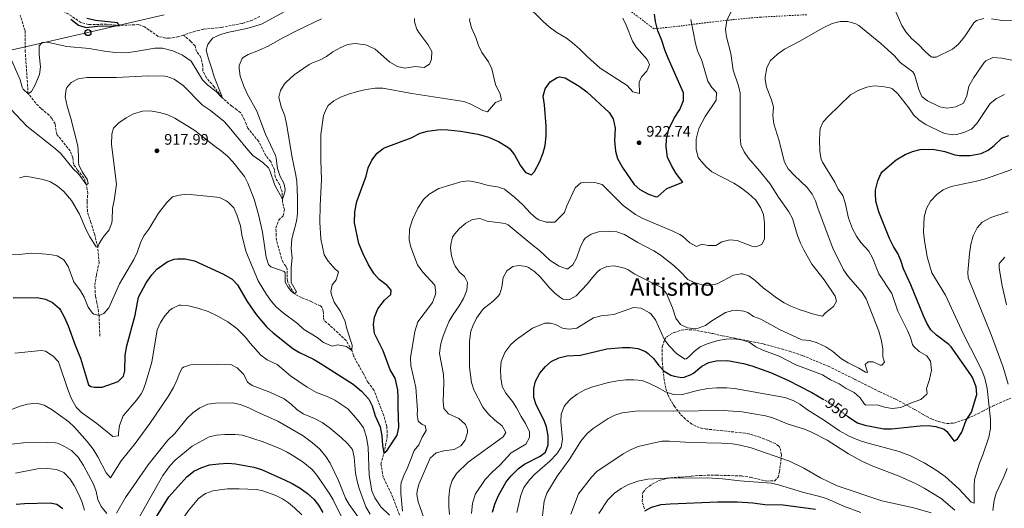
# Model space of a CAD drawing. Units: metres. Extents: x 658616 to 662082, y 4730255 to 4732645.
# Drawn here: x 659166 to 659812, y 4730873 to 4731193 of the extents above; entities that cross this region are included whole.
import ezdxf
from ezdxf.enums import TextEntityAlignment as Align

# ---------------------------------------------------------------- set-up
doc = ezdxf.new("R2010")
doc.units = ezdxf.units.M
doc.header["$MEASUREMENT"] = 0
for name, pattern in [('DGN Style 2', [1.739922, 1.043953, -0.695969]), ('DGN Style 3', [2.435891, 1.739922, -0.695969]), ('DGN Style 5', [1.217945, 0.521977, -0.695969])]:
    doc.linetypes.add(name, pattern=pattern)
for name, color, linetype, lineweight in [('Barranco lineal', 142, 'DGN Style 3', 13), ('Cota de curva de nivel directora', 7, 'Continuous', 0), ('Cota de punto acotado terreno', 7, 'Continuous', 0), ('Curva de nivel directora', 30, 'Continuous', 30), ('Curva de nivel directora no vista', 30, 'DGN Style 5', 30), ('Curva de nivel intermedia', 30, 'Continuous', 0), ('Línea telefónica', 7, 'Continuous', 0), ('Poste telefónico', 7, 'Continuous', 0), ('Punto acotado terreno (símbolo)', 7, 'Continuous', 0), ('Tela metálica o alambrada', 7, 'DGN Style 2', 0), ('Texto de Área (paraje) menor', 7, 'Continuous', 0), ('Zona arbolada', 92, 'DGN Style 3', 0)]:
    doc.layers.add(name, color=color, linetype=linetype, lineweight=lineweight)
doc.styles.add('Style-Arial', font='arial.ttf')

# ---------------------------------------------------------------- blocks, each defined once
blk = doc.blocks.new('5PATER')
at = {"layer": 'Punto acotado terreno (símbolo)', "linetype": 'Continuous', "lineweight": 0}
h = blk.add_hatch(color=51, dxfattribs=at)
edge = h.paths.add_edge_path()
edge.add_ellipse((0, 0), major_axis=(-0.11, -0.111), ratio=0.999422, start_angle=0, end_angle=360)
blk = doc.blocks.new('5PTT')
at = {"layer": 'Poste telefónico', "color": 7, "linetype": 'Continuous', "lineweight": 30}
blk.add_circle((0, 0), 0.2, dxfattribs=at)

msp = doc.modelspace()

# ---------------------------------------------------------------- linework, layer by layer
at = {"layer": 'Barranco lineal', "color": 142, "linetype": 'DGN Style 3', "lineweight": 13}
for points in [[(659273.91, 4731182.92, 901.78), (659270.66, 4731181.86, 901.65), (659264.5, 4731180.75, 901.22), (659262.21, 4731180.87, 901.04), (659257.28, 4731182.03, 901.01), (659248.15, 4731188.28, 900.61), (659244.3, 4731189.73, 900.18), (659231.95, 4731189.14, 900), (659223.36, 4731189.95, 899.64), (659211.63, 4731189.85, 899.39), (659206.61, 4731191.06, 899.14), (659198.21, 4731196.76, 898.81), (659193.58, 4731199.09, 898.65), (659188.42, 4731200.81, 898.47), (659178.72, 4731204.8, 898.24), (659165.33, 4731214.3, 897.41), (659159.46, 4731216.5, 897.37), (659156.44, 4731216.52, 897.07), (659150.36, 4731212.26, 896.96), (659147.59, 4731211.4, 896.94)], [(659218.97, 4730985.67, 921.09), (659218.47, 4730999.06, 920), (659217.05, 4731007.73, 918.65), (659216.11, 4731011.65, 917.46), (659215.77, 4731019.01, 916.83), (659216.72, 4731025.54, 916.24), (659218.51, 4731033.69, 915.77), (659217.63, 4731043.86, 915), (659215.61, 4731052.02, 914.55), (659213.16, 4731059.98, 913.29), (659210.87, 4731067.08, 912.61), (659210.61, 4731073.74, 911.85), (659211.11, 4731079.13, 911.01), (659210.24, 4731084.75, 910), (659208.57, 4731089.41, 909.8), (659204.41, 4731094.41, 909.44), (659201.72, 4731098.28, 909.01), (659201.38, 4731102.6, 908.51), (659199.44, 4731106.94, 908.24), (659190.71, 4731117.92, 907.34), (659189.61, 4731124.62, 906.67), (659187.55, 4731128.17, 906.31), (659185.79, 4731130.39, 906.26), (659180.49, 4731134.7, 905.95), (659176.97, 4731138.31, 905.81), (659172.01, 4731144.4, 905), (659170.14, 4731171.77, 903.49), (659169.98, 4731185.69, 901.49), (659166.8, 4731195.94, 900)], [(659323.93, 4731195.13, 903.18), (659318.74, 4731192.55, 903.11), (659312.31, 4731190.49, 903.09), (659298.48, 4731187.89, 902.86), (659286.93, 4731186.71, 902.39), (659281.37, 4731185.34, 902.07), (659273.91, 4731182.92, 901.78)], [(659417.01, 4730863.93, 930), (659410.1, 4730882.22, 928.38), (659404.75, 4730892.99, 927.48), (659403.22, 4730901.68, 926.8), (659405.18, 4730909.01, 925), (659407.35, 4730919.76, 924.32), (659407.11, 4730926.31, 924.05), (659405.15, 4730933.49, 923.4), (659398.61, 4730950.14, 922.14), (659394.69, 4730955.52, 922.14), (659391.45, 4730961.35, 922.05), (659385.15, 4730972.73, 921.08), (659384.22, 4730976.15, 920), (659380.45, 4730982.71, 919.57), (659369.64, 4730992.76, 918.04), (659366.03, 4730995.79, 917.7), (659365.5, 4730997.88, 917.7), (659365.42, 4731001.97, 917.57), (659364.75, 4731004.28, 917.34), (659363.49, 4731005.39, 916.76), (659357.57, 4731008.22, 916.04), (659350.82, 4731010.88, 915.7), (659346.55, 4731013.39, 915), (659343.41, 4731018.16, 914.66), (659341.87, 4731021.85, 914.37), (659341.79, 4731029.59, 913.47), (659340.93, 4731031.45, 913.24), (659339.11, 4731033.79, 913.13), (659337.97, 4731036.49, 912.97), (659334.81, 4731048.4, 911.8), (659334.49, 4731051.46, 911.58), (659334.41, 4731056.54, 911.35), (659336.22, 4731061.62, 911.24), (659339.17, 4731064.41, 911.06), (659339.91, 4731068.56, 910.65), (659338.6, 4731073.34, 910.54), (659338.68, 4731075.26, 910), (659338.47, 4731080.08, 909.86), (659336.77, 4731084.96, 909.32), (659333.79, 4731089.89, 908.81), (659333.44, 4731094.5, 908.4), (659330.97, 4731100.09, 908.15), (659327.69, 4731103.93, 908), (659322.97, 4731113.27, 907.46), (659315.9, 4731121.85, 907.16), (659313.78, 4731127.44, 906.8), (659311.28, 4731131.98, 906.44), (659308.86, 4731133.99, 906.13), (659305.4, 4731136.25, 905.92), (659298.81, 4731142.24, 905), (659293.86, 4731148.98, 904.46), (659288.91, 4731154.81, 904.08), (659286.54, 4731159.36, 903.69), (659286.42, 4731162.69, 903.45), (659285.23, 4731168.21, 903.29), (659282.44, 4731172.13, 903.13), (659281.37, 4731175.76, 902.82), (659278.51, 4731178.78, 902.57), (659273.91, 4731182.92, 901.78)]]:
    msp.add_polyline3d(points, dxfattribs=at)
at = {"layer": 'Curva de nivel directora', "color": 30, "linetype": 'Continuous', "lineweight": 30, "flags": 128}
for points, elevation in [([(659199.88, 4731193.34), (659205.04, 4731189.45), (659209.81, 4731187.81), (659217.35, 4731188.77), (659220.7, 4731188.94), (659225.8, 4731188.62), (659231.95, 4731189.14), (659230.52, 4731190.92), (659216.08, 4731192.38), (659210.37, 4731193.78)], 900), ([(659399.44, 4730933.46), (659402.59, 4730926.22), (659403.75, 4730920.29), (659404.23, 4730914.02), (659405.18, 4730909.01), (659406.96, 4730910.46), (659413.85, 4730920.81), (659414.86, 4730925.73), (659414.39, 4730939.08), (659414.54, 4730945.46), (659414.19, 4730950.44), (659412.43, 4730958.06), (659409.17, 4730963.46), (659404.62, 4730975.95), (659398.93, 4730987.25), (659398.29, 4730993.14), (659398.93, 4730998.09), (659401.18, 4731003.41), (659405.45, 4731009.11), (659409.67, 4731012.8), (659409.8, 4731015.8), (659407.21, 4731018.75), (659402.08, 4731022.79), (659398.68, 4731026.46), (659394.96, 4731032.32), (659391.34, 4731039.98), (659388.81, 4731046.22), (659385.91, 4731059.82), (659386.18, 4731067.15), (659387.47, 4731073.83), (659393.62, 4731090.36), (659394.78, 4731095.99), (659397.33, 4731100.96), (659400.66, 4731105.54), (659404.68, 4731108.55), (659406.01, 4731109.16), (659423.02, 4731115.58), (659428.96, 4731118.6), (659433.76, 4731120.01), (659442.07, 4731121.06), (659447.07, 4731120.84), (659455.31, 4731119.85), (659466.9, 4731117.91), (659473.71, 4731116.04), (659480.19, 4731113.08), (659486.43, 4731109.48), (659487.76, 4731108.36), (659490.71, 4731104.32), (659494.34, 4731097.65), (659497.84, 4731092.76), (659501.79, 4731091.26), (659503.87, 4731093.59), (659507.12, 4731099.66), (659509.62, 4731105.73), (659510.85, 4731110.58), (659511.5, 4731116.88), (659511.5, 4731123.19), (659510.38, 4731137.2), (659509.62, 4731142.84), (659510.8, 4731147.68), (659514.05, 4731152.15), (659518.59, 4731154.98), (659520.23, 4731155.42), (659523.97, 4731154.91), (659533.21, 4731149.49), (659538.18, 4731145.67), (659552.77, 4731132.17), (659555.45, 4731127.96), (659556.67, 4731121.78), (659556.19, 4731113.67), (659556.84, 4731106.86), (659558.3, 4731102.08), (659561.42, 4731096.05), (659569.26, 4731085.01), (659572.91, 4731081.62), (659578.54, 4731078.61), (659583.5, 4731076.78), (659584.56, 4731077.08), (659590.47, 4731082.44), (659601.07, 4731086.57), (659596.57, 4731092.13), (659593.56, 4731097.38), (659591.06, 4731102.97), (659590.08, 4731109.64), (659590.27, 4731114.63), (659591.93, 4731121.18), (659595.45, 4731128.48), (659599.17, 4731134.21), (659601.13, 4731138.83), (659601.46, 4731140.06), (659601.51, 4731145.1), (659591.34, 4731167.8), (659589.55, 4731172.47), (659587.08, 4731179.89), (659584.73, 4731185.68), (659583.08, 4731191.69), (659582.47, 4731196.66)], 925), ([(659708.7, 4730933.36), (659710.46, 4730932.05), (659715.52, 4730928.81), (659720.3, 4730927.32), (659732.84, 4730924.78), (659737.84, 4730924.88), (659756.48, 4730926.92), (659761.88, 4730927.15), (659766.83, 4730926.5), (659772.35, 4730924.65), (659774.02, 4730923.2), (659778.96, 4730916.78), (659781.07, 4730918.42), (659783.83, 4730922.62), (659786.71, 4730930.58), (659790.25, 4730935.76), (659793.62, 4730947.47), (659793.33, 4730952.45), (659790.85, 4730958.5), (659789.73, 4730960.3), (659776.79, 4730978.59), (659775.45, 4730980.22), (659767.36, 4730986.32), (659763.66, 4730989.68), (659760.99, 4730994.21), (659758.7, 4730998.97), (659750.5, 4731019.12), (659745.7, 4731029.77), (659743.96, 4731035.15), (659741.9, 4731039.7), (659739.06, 4731044.38), (659736.59, 4731049.49), (659729.52, 4731067.01), (659727.47, 4731074.07), (659727.2, 4731079.07), (659727.41, 4731081.27), (659728.83, 4731087.37), (659730.83, 4731091.98), (659732, 4731093.53), (659740.76, 4731101.11), (659746.83, 4731104.55), (659751.52, 4731106.61), (659756.64, 4731107.96), (659758.9, 4731108.2), (659765.92, 4731107.89), (659772.66, 4731106.61), (659779.29, 4731104.44), (659782.36, 4731103.92), (659789.34, 4731103.87), (659796.5, 4731105.33), (659801.05, 4731107.39), (659805.17, 4731110.45), (659810.19, 4731115.4), (659814.66, 4731117.13)], 950), ([(659162.17, 4731010.76), (659177.95, 4731010.92), (659183.37, 4731009.79), (659187.92, 4731007.74), (659192.49, 4731003.73), (659193.21, 4731002.69), (659195.64, 4730998.31), (659198.31, 4730992.38), (659202.82, 4730979.59), (659206.39, 4730971.1), (659211.64, 4730953.71), (659213.12, 4730952.61), (659215.51, 4730952.18), (659220.53, 4730952.09), (659230.97, 4730955.92), (659234.52, 4730959.28), (659235.36, 4730962.8), (659235.56, 4730973.23), (659236.57, 4730979.25), (659242.04, 4730999.3), (659244.4, 4731011.09), (659249.25, 4731020.44), (659253.01, 4731025.88), (659256.44, 4731029.5), (659263.06, 4731034.24), (659267.78, 4731036), (659269.8, 4731036.35), (659274.81, 4731036.31), (659280.97, 4731035), (659299.95, 4731026.31), (659305.79, 4731022.96), (659309.13, 4731019.22), (659315.62, 4731008.3), (659321.5, 4730999.82), (659328.41, 4730991.44), (659332.53, 4730987.78), (659345.49, 4730977.6), (659349.73, 4730974.95), (659359.02, 4730970.45), (659363.33, 4730967.91), (659384.95, 4730954.25), (659390.47, 4730949.63), (659395.24, 4730944.32), (659397.47, 4730939.84), (659399.44, 4730933.46)], 925), ([(659519.8, 4730971.43), (659524.98, 4730972.69), (659533.98, 4730973.06), (659551.17, 4730977.24), (659561.57, 4730978.11), (659566.61, 4730978.16), (659571.56, 4730977.53), (659576.48, 4730975.57), (659578.38, 4730974.27), (659581.96, 4730970.77), (659585.2, 4730966.49), (659588.81, 4730962.69), (659593.08, 4730960.1), (659595.28, 4730959.28), (659600.28, 4730958.59), (659601.87, 4730958.79), (659606.57, 4730960.44), (659608.08, 4730961.34), (659613.47, 4730966.01), (659618.07, 4730968.39), (659622.99, 4730969.36), (659630.23, 4730969.56), (659640.8, 4730967.64), (659646.24, 4730966.08), (659658.48, 4730961.68), (659669.82, 4730956.71), (659685.53, 4730948.72), (659692.99, 4730944.36)], 950), ([(659476.28, 4730870.26), (659477.89, 4730875.45), (659480.03, 4730880.79), (659485.37, 4730890.17), (659488.61, 4730894.03), (659493.33, 4730898.78), (659497.29, 4730901.83), (659507.58, 4730907.07), (659510.99, 4730909.66), (659512.85, 4730914.3), (659512.78, 4730920.35), (659511.79, 4730926.13), (659509.93, 4730930.76), (659504.93, 4730940.71), (659503.43, 4730945.48), (659503.46, 4730951.21), (659504.41, 4730956.12), (659507.37, 4730961.37), (659510.99, 4730965.72), (659514.71, 4730969.06), (659519.8, 4730971.43)], 950), ([(659250.29, 4730857.8), (659264.3, 4730880.29), (659276, 4730893.38), (659280.59, 4730897.13), (659285.81, 4730899.54), (659290.77, 4730901.31), (659296.99, 4730901.97), (659302.83, 4730902.29), (659307.82, 4730901.91), (659319.84, 4730899.86), (659324.92, 4730898.34), (659340.03, 4730891.57), (659344.93, 4730889.07), (659350.31, 4730885.9), (659355.01, 4730882.43), (659359.28, 4730878.69), (659362.38, 4730874.77), (659365.12, 4730869.99)], 950), ([(659164.18, 4730875.57), (659169.51, 4730875.95), (659186.39, 4730876.42), (659190.72, 4730875.56)], 950), ([(659190.72, 4730875.56), (659194.68, 4730872.7)], 950), ([(659576.2, 4730871.25), (659580.6, 4730873.65), (659586.76, 4730875.27), (659592.68, 4730875.78), (659624.06, 4730877.05), (659636.86, 4730876.94), (659647.02, 4730876.37), (659654.75, 4730875.33), (659666.85, 4730874.98), (659687.88, 4730872.26)], 975)]:
    msp.add_lwpolyline(points, dxfattribs=dict(at, elevation=elevation))
at = {"layer": 'Curva de nivel directora no vista', "color": 30, "linetype": 'DGN Style 5', "lineweight": 30, "elevation": 950, "flags": 128}
msp.add_lwpolyline([(659692.99, 4730944.36), (659697.36, 4730941.81), (659708.7, 4730933.36)], dxfattribs=at)
at = {"layer": 'Curva de nivel intermedia', "color": 30, "linetype": 'Continuous', "lineweight": 0, "flags": 128}
for points, elevation in [([(659349.78, 4731203.53), (659324.97, 4731189.97), (659315.27, 4731187.11), (659302.46, 4731184.49), (659297.66, 4731183.09), (659292.83, 4731180.77), (659289.74, 4731176.8), (659288.73, 4731173.13), (659288.87, 4731172.11), (659290.09, 4731167.24), (659292.41, 4731160.77), (659293.88, 4731155.53), (659298.94, 4731142.89), (659298.87, 4731142.27), (659298.81, 4731142.24), (659295.32, 4731145.93), (659289.82, 4731150.13), (659286.17, 4731153.53), (659278.77, 4731165.85), (659273.12, 4731169.69), (659266.76, 4731172.51), (659260.1, 4731174.27), (659255.1, 4731174.34), (659241.04, 4731171.85), (659236.06, 4731171.31), (659229.01, 4731171.45), (659221.94, 4731172.28), (659211.98, 4731174.17), (659197.3, 4731175.37), (659184.45, 4731178.32), (659181.27, 4731178.04), (659179.2, 4731175.76), (659179.28, 4731170.19), (659180.17, 4731162.02), (659179.38, 4731157.05), (659176.63, 4731150.26), (659174.12, 4731145.93), (659172.01, 4731144.4), (659168.64, 4731147.39), (659168.02, 4731148.71), (659166.69, 4731153.47), (659159.23, 4731171.11)], 905), ([(659497.8, 4731203.35), (659509.67, 4731191.49), (659513.42, 4731188.18), (659518.42, 4731184.62)], 920), ([(659676.19, 4731051.62), (659672.96, 4731062.65), (659670.49, 4731067), (659663.71, 4731076.58), (659657.99, 4731085.64), (659651.39, 4731093.98), (659644.05, 4731102.25), (659641.14, 4731106.31), (659639.01, 4731111.05), (659638.62, 4731116.16), (659638.71, 4731144.72), (659637.59, 4731149.6), (659633.98, 4731159.98), (659632.47, 4731170.88), (659629.6, 4731181.62), (659629.07, 4731186.6), (659629.9, 4731192.43), (659632.65, 4731198.27)], 935), ([(659740.02, 4731199.57), (659744.54, 4731189.12), (659747.23, 4731184.91), (659750.81, 4731180.58), (659755.25, 4731176.88), (659759.99, 4731171.86), (659763.85, 4731168.69), (659764.35, 4731168.41), (659766.99, 4731168.48), (659777.72, 4731173.55), (659781.58, 4731176.72), (659785.58, 4731181.79), (659791.64, 4731190.82), (659793.58, 4731192.51), (659798.37, 4731193.72)], 935), ([(659364.25, 4731193.55), (659348.75, 4731186.18), (659338.42, 4731180.75), (659329.69, 4731175.72), (659322.87, 4731172.71), (659316.29, 4731170.24), (659312.95, 4731168.22), (659312.31, 4731167.54), (659310.39, 4731162.94), (659310.25, 4731161.01), (659310.95, 4731156.03), (659313.39, 4731149.34), (659315.61, 4731144.42), (659321.87, 4731133.01), (659327.59, 4731118.02), (659334.09, 4731103.96), (659334.57, 4731102.32), (659335.51, 4731095.38), (659337.1, 4731090.11), (659339.56, 4731085.75), (659340.49, 4731081.96), (659340.25, 4731079.99), (659338.68, 4731075.26), (659333.67, 4731084.53), (659330.47, 4731094.08), (659329.49, 4731095.87), (659325.89, 4731099.44), (659319.32, 4731103.99), (659315.96, 4731107.7), (659303.82, 4731122.56), (659300.38, 4731126.2), (659291.46, 4731133.37), (659286.36, 4731136.93), (659273.67, 4731149.92), (659267.63, 4731154.06), (659262.93, 4731155.75), (659261.52, 4731155.97), (659250.65, 4731156.26), (659229.84, 4731155.09), (659210.52, 4731155.03), (659204.76, 4731154.1), (659200.28, 4731151.83), (659197.3, 4731148.43), (659196.84, 4731147.38), (659196.24, 4731142.45), (659197.6, 4731136.34), (659199.83, 4731129.11), (659204.54, 4731110.21), (659205.1, 4731103.8), (659204.91, 4731099.55), (659205.29, 4731097.85), (659207.43, 4731093.29), (659210.72, 4731088.41), (659211.27, 4731085.61), (659210.24, 4731084.75), (659205.17, 4731091.77), (659201.57, 4731095.25), (659193.2, 4731105.42), (659188.9, 4731109.31), (659171.15, 4731123.28), (659153.01, 4731142.29)], 910), ([(659181.86, 4731088.22), (659186.63, 4731086.72), (659191.3, 4731083.87), (659195.3, 4731080.36), (659200.32, 4731074.43), (659205.55, 4731065.48), (659210.02, 4731055.19), (659212.36, 4731050.78), (659216.67, 4731044.04), (659217.63, 4731043.86), (659218.5, 4731046.21), (659221.14, 4731050.45), (659225.17, 4731055.21), (659226.87, 4731059.94), (659227.14, 4731061.85), (659227.31, 4731069.4), (659228.35, 4731074.48), (659229.85, 4731085.09), (659226.7, 4731111.27), (659226.85, 4731118), (659227.91, 4731121.79), (659231.42, 4731125.36), (659236.25, 4731128.59), (659241.02, 4731131.2), (659246.88, 4731133.1), (659251.88, 4731133.14), (659258.15, 4731132.06), (659263.55, 4731130.69), (659268.05, 4731128.5), (659281.27, 4731120.38), (659293.63, 4731110.43), (659298.74, 4731106.81), (659302.55, 4731103.57), (659306.16, 4731099.74), (659313.7, 4731090.19), (659316.02, 4731085.76), (659320.09, 4731075.37), (659323.17, 4731064.54), (659325.68, 4731053.82), (659328.02, 4731037.27), (659329.6, 4731032.45), (659330.96, 4731031.07), (659339.7, 4731027.95), (659340.39, 4731027.14), (659340.52, 4731020.95), (659342.11, 4731018.02), (659344.15, 4731015.32), (659346.55, 4731013.39), (659347.94, 4731014.56), (659344.43, 4731020.73), (659344.39, 4731030.66), (659344.94, 4731036.95), (659344.28, 4731043.07), (659344.91, 4731049.42), (659347.77, 4731060.86), (659348.44, 4731065.82), (659348.51, 4731076.3), (659348.06, 4731087.24), (659347.31, 4731092.18), (659344.94, 4731102.76), (659341.33, 4731124.82), (659340.2, 4731129.87), (659337.86, 4731135.94), (659336.32, 4731142.19), (659337.35, 4731146.66), (659340, 4731150.93), (659341.09, 4731152.12), (659346.42, 4731156.82), (659356.13, 4731163.49), (659358.26, 4731164.64), (659363.02, 4731166.48), (659367.43, 4731168.83), (659371.64, 4731171.92), (659376.51, 4731174.61), (659381.32, 4731176.71), (659386.3, 4731177.35), (659393.09, 4731176.52), (659394.93, 4731175.88), (659399.39, 4731173.54), (659409.11, 4731165.07), (659414.03, 4731162.25), (659418.92, 4731161.21), (659425.57, 4731162.18), (659431.43, 4731161.63), (659435.11, 4731163.77), (659436.44, 4731167.08), (659436.62, 4731172.13), (659433.98, 4731176.67), (659427.93, 4731184.57), (659426.73, 4731186.71), (659425.26, 4731191.59), (659425.18, 4731193.64)], 915), ([(659198.14, 4731031.29), (659201.85, 4731021.21), (659206.28, 4731015.37), (659208.81, 4731011.06), (659211.31, 4731004.69), (659214.25, 4731000.73), (659215.16, 4731000), (659218.47, 4730999.06), (659221.52, 4731000.35), (659224.81, 4731004.13), (659231.85, 4731019.88), (659241.33, 4731035.85), (659243.44, 4731040.38), (659245.66, 4731046.78), (659247.82, 4731051.29), (659251.01, 4731055.73), (659257.51, 4731066.16), (659262.95, 4731073.26), (659266.52, 4731076.8), (659270.95, 4731077.89), (659275.93, 4731078.58), (659295.6, 4731076.75), (659297.38, 4731076.45), (659301.88, 4731074.36), (659303.14, 4731073.44), (659306.75, 4731069.64), (659308.86, 4731065.1), (659311.09, 4731057.88), (659312.09, 4731052), (659314.65, 4731041.2), (659322.84, 4731021.8), (659328.25, 4731012.96), (659331.53, 4731008.37), (659334.75, 4731004.55), (659339.03, 4731000.81), (659348.5, 4730993.83), (659352.56, 4730990.18), (659361.39, 4730984.74), (659365.67, 4730981.49), (659371.23, 4730978.99), (659374.9, 4730979.92), (659380.66, 4730978.83), (659384.22, 4730976.15), (659384.31, 4730979.59), (659380.87, 4730990.32), (659379.7, 4730995.22), (659376.81, 4731001.74), (659372.66, 4731007.89), (659370.74, 4731012.6), (659370.32, 4731014.78), (659371.3, 4731019.16), (659373.8, 4731022.52), (659375.34, 4731027.51), (659375.04, 4731028.17), (659373.27, 4731029.6), (659368.71, 4731034.79), (659365.99, 4731038.98), (659363.87, 4731049.35), (659363.16, 4731060.23), (659363.35, 4731071.24), (659364.28, 4731087.92), (659363.73, 4731100.83), (659363.83, 4731117.78), (659365.63, 4731130.16), (659367.42, 4731134.81), (659368.71, 4731136.71), (659372.32, 4731139.86), (659376.7, 4731142.27), (659382.04, 4731144.21), (659387.84, 4731145.96), (659393.42, 4731147.18), (659399.46, 4731148.15), (659404.46, 4731148.07), (659423.52, 4731144.64), (659457.52, 4731139.41), (659462.14, 4731137.52), (659469.97, 4731133.36), (659473.06, 4731132.56), (659478.19, 4731138.64), (659482.14, 4731140.14), (659481.23, 4731144.06), (659478.37, 4731150.55), (659475.82, 4731160.7), (659473.78, 4731165.34), (659469.37, 4731171.54), (659467.21, 4731176.05), (659465.3, 4731181.3), (659462.47, 4731187.62), (659461.29, 4731192.56), (659461.42, 4731193.65)], 920), ([(659465.86, 4730997.36), (659469.75, 4731002.75), (659471.05, 4731004.08), (659476.81, 4731008.45), (659480.33, 4731012.01), (659481.18, 4731013.41), (659482.35, 4731017.71), (659483.23, 4731024.11), (659485.65, 4731028.46), (659489.54, 4731031.28), (659493.69, 4731031.91), (659498.6, 4731031.18), (659499.9, 4731030.65), (659503.92, 4731027.9), (659507.58, 4731024.5), (659513.62, 4731017.36), (659517.17, 4731013.81), (659521.02, 4731010.64), (659522.47, 4731009.73), (659526.75, 4731009.69), (659531.25, 4731011.95), (659538.39, 4731019.56), (659541.83, 4731024.06), (659545.15, 4731027.75), (659546.96, 4731029.37), (659551.26, 4731031.3), (659556.28, 4731031.77), (659562.9, 4731030.2), (659565.17, 4731029.13), (659569.49, 4731026.32), (659587.11, 4731017.4), (659590.27, 4731013.52), (659594.19, 4731004.11), (659596.52, 4730997.28), (659599.53, 4730993.33), (659604.17, 4730990.96), (659609.19, 4730990.48), (659611.15, 4730990.78), (659615.8, 4730992.63), (659620.04, 4730995.69), (659629, 4731001.09), (659633.87, 4731002.49), (659636.07, 4731002.63), (659640.97, 4731002.04), (659643.61, 4731001.09), (659647.45, 4730998.48), (659652.17, 4730996.82), (659664.31, 4730989.91), (659679.1, 4730983.25), (659684.29, 4730982.76), (659689.05, 4730981.26), (659694.83, 4730978.69), (659699.38, 4730975.5), (659705.05, 4730970.74), (659709.31, 4730968.1), (659716.35, 4730964.61), (659720.73, 4730961.98), (659722.17, 4730961.72), (659720.54, 4730967.04), (659722.51, 4730968.82), (659725.72, 4730968.81), (659730.41, 4730966.61), (659731.41, 4730966.68), (659733.18, 4730968.56), (659732.17, 4730971.98), (659732.14, 4730976.98), (659731.28, 4730982.48), (659729.42, 4730988.78), (659721.24, 4731009.98), (659718.64, 4731014.26), (659709.58, 4731024.51), (659706.27, 4731029.02), (659699.43, 4731043.18), (659689.71, 4731068.87), (659687.97, 4731074.16), (659685.7, 4731078.61), (659682.61, 4731083.02), (659673.94, 4731091.11), (659669.99, 4731095.21), (659667.61, 4731099.61), (659663.92, 4731114.2), (659660.68, 4731124.64), (659660.12, 4731130.1), (659660.48, 4731135.62), (659659.14, 4731140.43), (659655.88, 4731148.75), (659655.07, 4731153.71), (659655.05, 4731155.29), (659656.16, 4731161.42), (659658.37, 4731165.91), (659662.99, 4731170.3), (659667.57, 4731173.56), (659677.37, 4731178.61), (659692.96, 4731187.67), (659698.91, 4731190.44), (659704.15, 4731191.81), (659709.15, 4731191.84), (659714.42, 4731190.26), (659716.32, 4731189.08), (659730.86, 4731177.4), (659739.69, 4731169.21)], 940), ([(659518.42, 4731184.62), (659524.73, 4731180.83), (659528.75, 4731177.86), (659533.42, 4731173.76), (659538.26, 4731168.75), (659546.84, 4731161.27), (659564.54, 4731149.94), (659568.38, 4731145.72), (659572.67, 4731144.64), (659572.33, 4731151.95), (659573.94, 4731155.46), (659577.54, 4731159.24), (659579.13, 4731163.34), (659577.72, 4731166.95), (659570.76, 4731174.69), (659568.15, 4731178.96), (659563.91, 4731189.45), (659561.72, 4731193.94)], 920), ([(659606.21, 4731192.97), (659609.33, 4731177.39), (659610.7, 4731172.58), (659613.42, 4731166.12), (659617.41, 4731152.76), (659619.95, 4731148.44), (659623.03, 4731145.23), (659622.84, 4731140.21), (659615.58, 4731129.42), (659611.58, 4731121.56), (659609.88, 4731114.69)], 930), ([(659803.37, 4731193.46), (659810.44, 4731192.53), (659823.83, 4731192.94)], 935), ([(659739.69, 4731169.21), (659743.53, 4731164.85), (659751.88, 4731158.69), (659752.94, 4731157.06), (659755.71, 4731147.28), (659757.76, 4731142.67), (659761.49, 4731139.75), (659769.43, 4731135.82), (659774.37, 4731134.9), (659779.98, 4731135.82), (659784.93, 4731138.35), (659787.25, 4731143.15), (659788.56, 4731149.3), (659791.65, 4731155.17), (659798.44, 4731164.96), (659799.58, 4731166.1), (659804.22, 4731168.11), (659810.05, 4731167.85), (659816.55, 4731166.46)], 940), ([(659492.11, 4730983.39), (659502.5, 4730990.74), (659510.66, 4730994.09), (659514.38, 4730994.06), (659517.68, 4730993.13), (659522.17, 4730990.87), (659526.65, 4730990.09), (659531.58, 4730990.8), (659542.61, 4730997.63), (659547.44, 4730998.91), (659555.86, 4730999.87), (659568.82, 4731004.33), (659573.79, 4731003.96), (659579.24, 4731000.95), (659580.06, 4731000.17), (659583.12, 4730996.2), (659589.05, 4730983.11), (659592.19, 4730979.23), (659597, 4730974.23), (659602.46, 4730970.57), (659603.24, 4730970.7), (659604.88, 4730971.96), (659608.45, 4730975.48), (659612.39, 4730978.57), (659617.02, 4730980.67), (659624.08, 4730982.71), (659629.35, 4730983.55), (659634.61, 4730983.89), (659639.55, 4730983.13), (659644.59, 4730981.61), (659648.99, 4730978.7), (659653.43, 4730976.33), (659664.26, 4730972.4), (659675.13, 4730966.88), (659692.6, 4730960.29), (659697.8, 4730957.08), (659703.39, 4730954.38), (659708.11, 4730951.39), (659713.22, 4730948.77), (659717.19, 4730945.14), (659720.07, 4730941.03), (659721, 4730940.42), (659728.4, 4730940.62), (659733.14, 4730939.03), (659738.2, 4730938.29), (659743.84, 4730938.95), (659750.31, 4730941.78), (659757.08, 4730944.2), (659760.85, 4730947.5), (659761.08, 4730947.95), (659760.8, 4730951.26), (659762.65, 4730957.12), (659764.04, 4730963.36), (659763.45, 4730969.15), (659761.05, 4730972.66), (659755.89, 4730975.5), (659752.24, 4730978.98), (659751.62, 4730980.05), (659750.17, 4730984.7), (659748.24, 4730989.31), (659741.98, 4731002.08), (659738, 4731013.53), (659729.46, 4731026.51), (659725.3, 4731036.94), (659722.86, 4731041.3), (659717.8, 4731047.07), (659714.83, 4731051.09), (659712.23, 4731055.91), (659709.67, 4731062.99), (659707.4, 4731072.97), (659705.82, 4731077.72), (659702.87, 4731081.81), (659700.61, 4731086.42), (659692.56, 4731099.67), (659691.77, 4731101.6), (659690.89, 4731106.53), (659690.66, 4731114.76), (659691.06, 4731121.57), (659693.1, 4731126.11), (659696.48, 4731129.81), (659710.92, 4731143.67), (659715.85, 4731146.55), (659721.6, 4731148.68), (659726.53, 4731149.52), (659731.86, 4731149.07), (659736.78, 4731148.23), (659738.53, 4731147.54), (659741.99, 4731144.39), (659749.11, 4731135.24), (659752.31, 4731130.54), (659755.99, 4731127.15), (659760.34, 4731124.19), (659770.95, 4731119.09), (659772.82, 4731118.45), (659777.81, 4731117.61), (659780.43, 4731117.75), (659785.24, 4731119.13), (659790.2, 4731121.26), (659793.71, 4731124.83), (659802.38, 4731137.95), (659806.68, 4731141.37)], 945), ([(659806.68, 4731141.37), (659811.88, 4731143.98)], 945), ([(659609.88, 4731114.69), (659609.68, 4731107.81), (659611.18, 4731102.98), (659612.04, 4731101.56), (659616.26, 4731096.53), (659619.98, 4731093.21), (659634.37, 4731085.93), (659638.6, 4731083.26), (659644.15, 4731079.01), (659648.97, 4731074.7), (659651.88, 4731069.88), (659653.91, 4731065.32), (659654.47, 4731059.58), (659654.48, 4731049.32), (659652.84, 4731045.74), (659648.96, 4731044.19), (659646.33, 4731044.6), (659636.74, 4731048.36), (659631.74, 4731048.76), (659626.5, 4731047.44), (659622.77, 4731044.99), (659617.73, 4731045.08), (659613.52, 4731045.85), (659610.1, 4731044.39), (659605.68, 4731046.8), (659600.77, 4731051.06), (659599.04, 4731052.12), (659594.58, 4731054.39), (659574.47, 4731062.88), (659570, 4731065.23), (659561.9, 4731071.13), (659548.18, 4731084.94), (659543.33, 4731086.37), (659538.24, 4731086.46), (659534.22, 4731086.09), (659530.55, 4731082.68), (659524.94, 4731070.88), (659523.52, 4731066.72), (659517.11, 4731060.24), (659511.43, 4731060.26), (659506.68, 4731061.87), (659504.95, 4731062.94), (659501.12, 4731066.09), (659496.14, 4731071.55), (659490.85, 4731076.42), (659484.24, 4731081.84), (659479.51, 4731083.53), (659473.53, 4731084.31), (659466.79, 4731086.37), (659460.51, 4731087.42), (659455.54, 4731086.7), (659441.17, 4731082.37), (659434.73, 4731078.54), (659431.09, 4731075.11), (659427.46, 4731069.51), (659423.87, 4731062.13), (659421.87, 4731055.8), (659421.76, 4731048.8), (659422.75, 4731043.88), (659427.24, 4731032.33), (659430.72, 4731027.43), (659438.5, 4731018.94), (659439.15, 4731013.97), (659438.83, 4731012.37), (659436.97, 4731007.68), (659427.37, 4730995.05), (659425.39, 4730988.61), (659422.54, 4730971.38), (659422.87, 4730966.39), (659426.06, 4730951.92), (659427.22, 4730937.02), (659427.04, 4730934.32), (659427.7, 4730929.94), (659430.16, 4730927.64), (659432.28, 4730927.14), (659432.89, 4730923.74), (659430.26, 4730919.31), (659428.14, 4730914.38), (659424.91, 4730910.7), (659422.59, 4730904.26), (659420.43, 4730898.96), (659418.12, 4730894.35), (659416.43, 4730889.65), (659416.16, 4730887.59), (659416.32, 4730882.58), (659417.32, 4730871)], 930), ([(659816.63, 4731094.72), (659799.44, 4731088.78), (659793.55, 4731087.17), (659776.8, 4731083.71), (659771.7, 4731081.58), (659767.43, 4731078.36), (659763.43, 4731073.96), (659760.77, 4731069.14), (659759.3, 4731063.89), (659758.72, 4731053.72), (659759.38, 4731048.26), (659761.19, 4731037.62), (659764.13, 4731027.04), (659773.12, 4731012.47), (659784.92, 4730986.99), (659794.23, 4730969), (659797.12, 4730962.7), (659798.85, 4730958.01), (659800.56, 4730951.25), (659802.6, 4730931.29), (659802.61, 4730925.19), (659801.51, 4730919.33), (659797.71, 4730907.76), (659795.42, 4730902.48), (659792.12, 4730891.76), (659791.86, 4730886.77), (659791.93, 4730876.26), (659789.98, 4730876.83), (659782.14, 4730885.34), (659773.06, 4730893.64), (659767.09, 4730897.87), (659759.1, 4730902.59), (659750.15, 4730907.12), (659742.82, 4730910.02), (659721.57, 4730915.73), (659716.8, 4730917.27), (659710.15, 4730920.04), (659703.67, 4730923.5), (659693.85, 4730930.39), (659682.8, 4730937.31), (659677.75, 4730940.96)], 955), ([(659166.25, 4731089.32), (659170.46, 4731090.37), (659181.86, 4731088.22)], 915), ([(659433.57, 4730860.44), (659427.53, 4730876.97), (659426.8, 4730881.95), (659426.97, 4730884.26), (659428.19, 4730889.1), (659435.5, 4730905.61), (659439.47, 4730909.08), (659444.43, 4730910.43), (659451.28, 4730911.41), (659455.65, 4730913.84), (659458.45, 4730917.52), (659459.97, 4730922.39), (659460.03, 4730924.24), (659458.68, 4730927.82), (659454.25, 4730931.61), (659447.53, 4730934.74), (659444.44, 4730938.15), (659443.89, 4730942.76), (659444.45, 4730955.25), (659444.22, 4730960.43), (659441.53, 4730974.25), (659442.18, 4730979.74), (659443.48, 4730984.57), (659445.7, 4730990.24), (659447.95, 4730995.4), (659450.44, 4730999.74), (659454.38, 4731005.41), (659457.37, 4731010.35), (659459.43, 4731015.79), (659459.91, 4731020.81), (659458.05, 4731024.72), (659454.79, 4731027.48), (659451.92, 4731031.56), (659450.96, 4731033.45), (659449.47, 4731038.24), (659448.88, 4731043.23), (659448.96, 4731045.57), (659450.17, 4731050.4), (659451.36, 4731052.51), (659454.71, 4731056.16), (659458.93, 4731059.58), (659463.27, 4731062.05), (659468, 4731062.68), (659472.73, 4731061.04), (659484.55, 4731059.37), (659486.56, 4731058.64), (659502.18, 4731045.55), (659507.06, 4731041.82), (659514.12, 4731035.2), (659519.95, 4731031.5), (659524.75, 4731029.72), (659525.6, 4731029.76), (659528.86, 4731032.31), (659531.28, 4731036.69), (659533.77, 4731043.79), (659536.03, 4731048.22), (659537.11, 4731049.7), (659540.98, 4731052.46), (659545.79, 4731053.9), (659552.7, 4731054.28), (659557.81, 4731053.91), (659562.79, 4731052.24), (659571.66, 4731046.94), (659581.96, 4731041.57), (659586.24, 4731038.97), (659595.46, 4731031.71), (659599.58, 4731027.77), (659604.22, 4731022.64), (659608.55, 4731020.68), (659613.62, 4731019.16), (659618.63, 4731018.79), (659623.49, 4731019.98), (659634.15, 4731025.59), (659639.11, 4731026.44), (659640.16, 4731026.36), (659644.37, 4731025.02), (659648.41, 4731022.03), (659653.71, 4731017.29), (659657.76, 4731014.14), (659662.53, 4731010.61), (659667.45, 4731007.48), (659671.9, 4731005.21), (659677.32, 4731003.12), (659687.61, 4730999.89), (659692.64, 4730998.65), (659694.54, 4731000.96), (659699.77, 4731004.95), (659701.66, 4731008.5), (659700.88, 4731011.7), (659693.72, 4731022.59), (659685.65, 4731032.85), (659680.33, 4731042.08), (659678.05, 4731046.53), (659676.19, 4731051.62)], 935), ([(659814.32, 4731067.13), (659802.84, 4731063.32), (659797.24, 4731060.37), (659793.93, 4731056.6), (659791.22, 4731051.28), (659789.87, 4731045.62), (659788.88, 4731039.63), (659787.85, 4731027.43), (659788.05, 4731023.85), (659803.26, 4730985.96), (659811.05, 4730965.28), (659814.19, 4730954.07)], 960), ([(659159.47, 4731039.2), (659168.07, 4731039.28), (659174.05, 4731039.99), (659181.1, 4731039.62), (659186.17, 4731039.11), (659191.11, 4731038.18), (659195.42, 4731035.65), (659198.14, 4731031.29)], 920), ([(659812.14, 4731037.43), (659808.7, 4731033.75), (659808.4, 4731032.97), (659808.27, 4731030.18), (659810.28, 4731018.67), (659813.13, 4731006.21)], 965), ([(659372.91, 4730943.76), (659367.89, 4730946.16), (659360.95, 4730948.75), (659354.87, 4730952.23), (659344, 4730959.55), (659335.27, 4730967.12), (659328.66, 4730970.17), (659324.51, 4730973.11), (659317.54, 4730981.05), (659314.27, 4730985.25), (659308.86, 4730990.63), (659302.88, 4730995.06), (659296.41, 4730998.8), (659289.9, 4731001.72), (659283.2, 4731003.92), (659277.02, 4731005.54), (659272.03, 4731005.95), (659270.97, 4731005.84), (659266.35, 4731003.78), (659264.81, 4731002.59), (659261.5, 4730998.91), (659258.85, 4730994.49), (659256.55, 4730989.64), (659253, 4730968.52), (659248.86, 4730954.49), (659247.14, 4730949.8), (659246.18, 4730947.88), (659243.23, 4730943.82), (659234.29, 4730933.39), (659231.93, 4730927.11), (659231.13, 4730922.18), (659231.16, 4730920.27), (659227.4, 4730919.93), (659217, 4730928.37), (659206.97, 4730935.61), (659203.45, 4730939.17), (659200.44, 4730944.55), (659198.04, 4730950.57), (659191.81, 4730968.79), (659188.37, 4730972.48), (659183.34, 4730975.78), (659180.6, 4730976.3), (659163.27, 4730974.51)], 930), ([(659448.22, 4730868.77), (659447.75, 4730873.75), (659447.68, 4730880.2), (659448.28, 4730886.24), (659449.95, 4730890.98), (659452.77, 4730895.69), (659460.34, 4730902.95), (659483.36, 4730919.67), (659485.08, 4730922.45), (659482.57, 4730926.94), (659477.86, 4730930.6), (659473.74, 4730934.43), (659470.03, 4730939.11), (659464.05, 4730950.41), (659462.49, 4730955.22), (659461.16, 4730965.39), (659461.24, 4730982.24), (659462.06, 4730988.85), (659463.63, 4730992.9), (659465.86, 4730997.36)], 940), ([(659462.46, 4730869.32), (659463.13, 4730876.24), (659465.19, 4730882.24), (659471.43, 4730891.72), (659476.1, 4730896.53), (659481.11, 4730901.01), (659488.6, 4730909.26), (659498.16, 4730914.91), (659500.55, 4730919.26), (659500.67, 4730922.9), (659497.87, 4730928.36), (659495.01, 4730932.89), (659492.05, 4730938.62), (659489.44, 4730942.88), (659485.13, 4730948.23), (659482.68, 4730952.59), (659481.73, 4730958.25), (659481.5, 4730964.02), (659481.92, 4730969.01), (659484.31, 4730974.98), (659488.35, 4730980.11), (659492.11, 4730983.39)], 945), ([(659161.09, 4730937.55), (659166.83, 4730939.68), (659171.66, 4730940.94), (659177.75, 4730941.71), (659182.59, 4730940.44), (659187.8, 4730937.3), (659198.59, 4730929.38), (659202.29, 4730926.01), (659210.73, 4730916.66), (659214.53, 4730911.64), (659217.66, 4730906.52), (659223.24, 4730896.02), (659225.91, 4730892.76), (659233, 4730903.82), (659242.13, 4730915.22), (659251.77, 4730928.46), (659263.79, 4730946.11), (659267.32, 4730951.98), (659269.73, 4730957.15), (659271.41, 4730961.87), (659272.98, 4730964.52), (659273.75, 4730965.19), (659278.44, 4730966.89), (659296.04, 4730967.33), (659304.83, 4730966.93), (659308.94, 4730964.75), (659313.34, 4730960.57), (659315.65, 4730955.51), (659318.86, 4730953.28), (659330.3, 4730948.99), (659339.71, 4730944.44), (659344.33, 4730940.99), (659348.08, 4730937.47), (659352.24, 4730934.69), (659359.6, 4730931.63), (659364.67, 4730929.09), (659369.26, 4730925.79), (659377.15, 4730919.27), (659381.22, 4730915.28), (659384.63, 4730911.25), (659385.69, 4730906.37), (659386.56, 4730895.89), (659387.52, 4730890.67), (659388.84, 4730885.85), (659393.39, 4730873.82), (659396.11, 4730868.91)], 935), ([(659677.75, 4730940.96), (659673.41, 4730943.45), (659667.8, 4730945.46), (659634.92, 4730951.39), (659629.94, 4730951.84), (659623.31, 4730951.84), (659617.41, 4730951.31), (659610.64, 4730950.09), (659599.85, 4730947.21), (659594.85, 4730947.45), (659589.66, 4730949.08), (659584.28, 4730952.22), (659579.16, 4730954.68), (659574.5, 4730956.48), (659568.9, 4730957.06), (659563.71, 4730956.93), (659558.24, 4730956.36), (659552.3, 4730955.25), (659541.19, 4730952.15), (659536.48, 4730950.21), (659531.69, 4730947.6), (659527.59, 4730944.57), (659524.22, 4730940.92), (659523.26, 4730939.51), (659521.31, 4730934.4), (659521.2, 4730929.4), (659522.08, 4730917.82), (659521.39, 4730912.87), (659518.49, 4730908.45), (659513.91, 4730903.73), (659504.05, 4730895.11), (659500.53, 4730891.57), (659496.85, 4730886.41), (659494.97, 4730881.51), (659492.33, 4730870.12)], 955), ([(659229.99, 4730869.72), (659235.84, 4730879.88), (659250.66, 4730901.27), (659254.73, 4730906.59), (659263.54, 4730917.39), (659268.04, 4730921.86), (659276.25, 4730931.87), (659279.86, 4730935.33), (659284.61, 4730938.58), (659289.8, 4730941.02), (659294.74, 4730941.74), (659306.03, 4730941.82), (659310.93, 4730940.81), (659316.71, 4730938.7), (659322.26, 4730935.9), (659335.6, 4730930), (659352.13, 4730920.28), (659358.31, 4730915.67), (659363.15, 4730911.53), (659367.18, 4730906.65), (659369.85, 4730902.43), (659375.3, 4730891.08), (659379.98, 4730879.54), (659382.46, 4730875.2), (659400.45, 4730850.16)], 940), ([(659408.86, 4730868.36), (659403.18, 4730873.86), (659399.11, 4730879.62), (659397.32, 4730884.28), (659395.55, 4730894.44), (659394.82, 4730912.58), (659393.68, 4730919.39), (659391.7, 4730925.45), (659388.84, 4730929.55), (659385.22, 4730933.89), (659381.41, 4730937.99), (659372.91, 4730943.76)], 930), ([(659779.31, 4730871.66), (659770.29, 4730879.15), (659759.11, 4730885.91), (659753.99, 4730888.8), (659742.9, 4730893.88), (659725.47, 4730900.49), (659718.28, 4730903.66), (659709.54, 4730908.59), (659695.55, 4730917.36), (659685.4, 4730922.79), (659680.77, 4730924.7), (659670.04, 4730927.94), (659660.02, 4730932.05), (659655.18, 4730933.3), (659639.98, 4730935.97), (659627.61, 4730936.92), (659594.68, 4730936.46), (659571.82, 4730936.62), (659566.5, 4730936.11), (659561.35, 4730935.27), (659556.55, 4730933.85), (659552.05, 4730931.65), (659542.2, 4730925.07), (659538.43, 4730921.8), (659534.27, 4730916.9), (659527.1, 4730905.28), (659518.72, 4730893.89), (659511.95, 4730882.7), (659510.17, 4730877.42), (659508.82, 4730866.06)], 960), ([(659238.5, 4730855.62), (659260.25, 4730894.22), (659264.99, 4730900.77), (659268.39, 4730904.42), (659279.57, 4730913.54), (659290.59, 4730919.63), (659295.48, 4730920.67), (659300.81, 4730921.09), (659307.6, 4730921.27), (659312.58, 4730920.77), (659326.1, 4730916.34), (659337.33, 4730911.78), (659341.8, 4730909.53), (659346.15, 4730906.89), (659352.13, 4730902.97), (659358.07, 4730898.3), (659361.25, 4730894.43), (659369.33, 4730882.71), (659371.91, 4730878.42), (659377.94, 4730865.9)], 945), ([(659161.39, 4730914.8), (659168.91, 4730915.65), (659184.92, 4730915.92), (659189.91, 4730915.66), (659191.26, 4730915.38), (659195.87, 4730913.38), (659200.49, 4730910.58), (659204.78, 4730906.41), (659208.26, 4730900.79), (659214.85, 4730888.66), (659216.67, 4730883.91), (659217.78, 4730878.6), (659219.84, 4730874.05), (659223.47, 4730869.36)], 940), ([(659763.81, 4730869.74), (659752.53, 4730873.04), (659731.39, 4730877.77), (659702.15, 4730887.5), (659691.19, 4730892.83), (659680.34, 4730899.01), (659670.87, 4730903.69), (659645.78, 4730912.48), (659638.63, 4730914.12), (659633.7, 4730914.96), (659626.68, 4730915.54), (659606.18, 4730915.82), (659592.28, 4730916.87), (659587.26, 4730916.83), (659571.76, 4730913.26), (659567.13, 4730911.36), (659561.99, 4730908.57), (659544.75, 4730896.84), (659541.22, 4730893.3), (659532.73, 4730882.28), (659527.74, 4730868.89)], 965), ([(659163.8, 4730895.87), (659178.06, 4730898.71), (659184.75, 4730898.79), (659190.66, 4730898.33), (659195.46, 4730896.23), (659199.53, 4730891.88), (659202.19, 4730887.66), (659205.26, 4730881.85), (659207.18, 4730877.24), (659209.04, 4730871.59)], 945), ([(659813.52, 4730898.86), (659811.48, 4730893.41), (659806.48, 4730882.75), (659805, 4730877.97), (659804.29, 4730871.46)], 960), ([(659717.75, 4730870.09), (659707.05, 4730873.99), (659695.63, 4730878.93), (659690.89, 4730880.53), (659679.48, 4730883.34), (659663.83, 4730888.17), (659658.97, 4730889.37), (659638.48, 4730890.75), (659627.05, 4730892.18), (659617.11, 4730892.87), (659590.11, 4730892.54), (659578.1, 4730891.97), (659571.54, 4730890.58), (659564.94, 4730888.26), (659560.62, 4730885.75), (659556.27, 4730882.66), (659551.92, 4730878.33), (659545.92, 4730869.31)], 970), ([(659297.58, 4730884.99), (659293, 4730884.15), (659288.32, 4730882.42), (659283.72, 4730879.18), (659277.11, 4730871.38), (659274.2, 4730867.31), (659265.72, 4730853.2), (659256.81, 4730837.37), (659245.56, 4730825.16), (659244.81, 4730824.49), (659240.03, 4730821.96), (659235.21, 4730821.38), (659230.04, 4730821.89), (659225.19, 4730823.09), (659219.9, 4730825.71), (659214.17, 4730829.77), (659209.14, 4730832.15), (659204.35, 4730835.46), (659199.03, 4730840.12), (659190.59, 4730848.97), (659185.21, 4730852.18), (659179.33, 4730854.46), (659174.35, 4730854.9), (659159.34, 4730855.17)], 955), ([(659351.27, 4730868.63), (659346.5, 4730873.13), (659342.64, 4730876.31), (659338.79, 4730878.93), (659334.34, 4730881.21), (659325.74, 4730884.3), (659321.68, 4730885.02), (659310.25, 4730885.6), (659302.54, 4730885.49), (659297.58, 4730884.99)], 955)]:
    msp.add_lwpolyline(points, dxfattribs=dict(at, elevation=elevation))
at = {"layer": 'Línea telefónica', "color": 7, "linetype": 'Continuous', "lineweight": 0}
msp.add_polyline3d([(659261.21, 4731196.05, 903.43), (659211.16, 4731184.51, 901.25), (659160.72, 4731173, 904.7), (659115.19, 4731162.91, 907.42), (659065.16, 4731151.59, 906.65), (659014.65, 4731140.09, 904.52), (658965.92, 4731130.01, 908.39), (658916.26, 4731117.63, 910.45), (658866.2, 4731106.34, 906.99), (658816.22, 4731094.96, 901.17), (658766.64, 4731083.88, 894.62), (658716.85, 4731072.65, 890.62), (658667.15, 4731061.65, 886.7), (658651.42, 4731058.18, 885)], dxfattribs=at)
at = {"layer": 'Tela metálica o alambrada', "color": 7, "linetype": 'DGN Style 2', "lineweight": 0}
msp.add_polyline3d([(659682.3, 4731196.24, 936.99), (659652.13, 4731194.64, 936.2), (659633.38, 4731192.94, 935), (659614.33, 4731190.75, 931.77), (659600.93, 4731188.99, 928.6), (659582.16, 4731186.95, 924.39), (659565.41, 4731199.63, 921.36), (659553.65, 4731207.86, 919.98), (659523.67, 4731229.72, 915), (659516.09, 4731237.88, 912.5)], dxfattribs=at)
at = {"layer": 'Zona arbolada', "color": 92, "linetype": 'DGN Style 3', "lineweight": 0}
for points in [[(659575.86, 4730872.45, 980.53), (659574.42, 4730877.3, 979.64), (659574.7, 4730882.26, 978.47), (659575.01, 4730883.28, 978.2), (659576.84, 4730885.68, 977.35), (659580.98, 4730888.65, 976.47), (659585.34, 4730890.92, 975.99), (659587.92, 4730891.77, 975.87), (659592.83, 4730892.75, 975.85), (659599.92, 4730893.31, 976.08), (659606.68, 4730893.92, 976.93), (659612.09, 4730894.35, 977.14), (659623.1, 4730894.52, 976.93), (659639.6, 4730894, 976.32), (659645.15, 4730893.19, 976.09), (659656, 4730890.62, 976.08), (659661.25, 4730890.87, 974.39), (659663.42, 4730893.11, 972.49), (659664.38, 4730896.68, 971.22), (659665.73, 4730907.87, 968.68), (659664.61, 4730912.66, 968.13), (659663.95, 4730913.6, 968.04), (659661.55, 4730915.26, 967.83), (659657, 4730917.25, 967.26), (659651.61, 4730919.34, 967), (659645, 4730921.45, 966.99), (659641.81, 4730922.06, 966.99), (659616.54, 4730924.72, 966.77), (659611.68, 4730925.66, 966.12), (659606.93, 4730927.98, 964.21), (659602.79, 4730931.2, 962.34), (659599.42, 4730934.49, 960.66), (659595.71, 4730939.27, 958.51), (659593.25, 4730943.26, 956.77), (659591.3, 4730947.19, 955.13), (659589.81, 4730951.55, 953.22), (659588.88, 4730956.85, 951.61), (659588.21, 4730961.71, 950.71), (659587.44, 4730970.4, 949.91), (659587.6, 4730978.63, 949.84), (659588.97, 4730983.39, 949.22), (659590.71, 4730985.45, 949), (659595.25, 4730987.99, 948.49), (659599.95, 4730989.5, 948.04), (659602.83, 4730989.87, 947.94), (659607.84, 4730989.77, 947.94), (659620.65, 4730987.26, 947.94), (659626.77, 4730985.84, 948.36), (659635.26, 4730984.27, 948.36), (659653.77, 4730980.49, 949.21), (659670.98, 4730975.7, 949.39), (659679.46, 4730972.93, 949.63), (659696.18, 4730965.96, 950.06), (659713.43, 4730957.45, 950.11), (659730.11, 4730949.16, 950.9), (659740.68, 4730944.24, 951.96), (659753.15, 4730937.49, 953.86), (659758.45, 4730934.19, 954.29), (659763.91, 4730931.4, 954.29), (659768.6, 4730929.68, 954.73), (659773.97, 4730928.38, 956.79), (659778.68, 4730928.58, 958.94), (659787.56, 4730931.64, 962.31), (659792, 4730933.65, 963.62), (659797.31, 4730936.22, 964.24), (659803.91, 4730939.63, 964.02), (659808.42, 4730941.78, 964.18), (659815.85, 4730944.9, 964.23)], [(659656, 4730890.62, 976.08), (659661.25, 4730890.87, 974.39), (659663.42, 4730893.11, 972.49), (659664.38, 4730896.68, 971.22), (659665.73, 4730907.87, 968.68), (659664.61, 4730912.66, 968.13), (659663.95, 4730913.6, 968.04), (659661.55, 4730915.26, 967.83), (659657, 4730917.25, 967.26), (659651.61, 4730919.34, 967), (659645, 4730921.45, 966.99), (659641.81, 4730922.06, 966.99), (659616.54, 4730924.72, 966.77), (659611.68, 4730925.66, 966.12), (659606.93, 4730927.98, 964.21), (659602.79, 4730931.2, 962.34), (659599.42, 4730934.49, 960.66), (659595.71, 4730939.27, 958.51), (659593.25, 4730943.26, 956.77), (659591.3, 4730947.19, 955.13), (659589.81, 4730951.55, 953.22), (659588.88, 4730956.85, 951.61), (659588.21, 4730961.71, 950.71), (659587.44, 4730970.4, 949.91), (659587.6, 4730978.63, 949.84), (659588.97, 4730983.39, 949.22), (659590.71, 4730985.45, 949), (659595.25, 4730987.99, 948.49), (659599.95, 4730989.5, 948.04), (659602.83, 4730989.87, 947.94), (659607.84, 4730989.77, 947.94), (659620.65, 4730987.26, 947.94), (659626.77, 4730985.84, 948.36), (659635.26, 4730984.27, 948.36), (659653.77, 4730980.49, 949.21), (659670.98, 4730975.7, 949.39), (659679.46, 4730972.93, 949.63), (659696.18, 4730965.96, 950.06), (659713.43, 4730957.45, 950.11), (659730.11, 4730949.16, 950.9), (659740.68, 4730944.24, 951.96), (659753.15, 4730937.49, 953.86), (659758.45, 4730934.19, 954.29), (659763.91, 4730931.4, 954.29), (659768.6, 4730929.68, 954.73), (659773.97, 4730928.38, 956.79), (659778.68, 4730928.58, 958.94), (659787.56, 4730931.64, 962.31), (659792, 4730933.65, 963.62), (659797.31, 4730936.22, 964.24), (659803.91, 4730939.63, 964.02), (659808.42, 4730941.78, 964.18), (659815.85, 4730944.9, 964.23)], [(659575.86, 4730872.45, 980.53), (659574.42, 4730877.3, 979.64), (659574.7, 4730882.26, 978.47), (659575.01, 4730883.28, 978.2), (659576.84, 4730885.68, 977.35), (659580.98, 4730888.65, 976.47), (659585.34, 4730890.92, 975.99), (659587.92, 4730891.77, 975.87), (659592.83, 4730892.75, 975.85), (659599.92, 4730893.31, 976.08), (659606.68, 4730893.92, 976.93), (659612.09, 4730894.35, 977.14), (659623.1, 4730894.52, 976.93), (659639.6, 4730894, 976.32), (659645.15, 4730893.19, 976.09), (659656, 4730890.62, 976.08)]]:
    msp.add_polyline3d(points, dxfattribs=at)

# ---------------------------------------------------------------- block references
at = {"layer": 'Poste telefónico', "color": 7, "linetype": 'Continuous', "lineweight": 0, "xscale": 10, "yscale": 10, "zscale": 10}
msp.add_blockref('5PTT', (659211.16, 4731184.51, 901.25), dxfattribs=at)
at = {"layer": 'Punto acotado terreno (símbolo)', "color": 7, "linetype": 'Continuous', "lineweight": 0, "xscale": 10, "yscale": 10, "zscale": 10}
for p in [(659572.36, 4731112.3, 922.74), (659256.4, 4731107.04, 917.99)]:
    msp.add_blockref('5PATER', p, dxfattribs=at)

# ---------------------------------------------------------------- texts
at = {"layer": 'Cota de curva de nivel directora', "color": 7, "linetype": 'Continuous', "lineweight": 0, "style": 'Style-Arial'}
msp.add_text('950', height=7, rotation=323.31, dxfattribs=at).set_placement((659702.04, 4730938.31, 950), align=Align.MIDDLE_CENTER)
at = {"layer": 'Cota de punto acotado terreno', "color": 7, "linetype": 'Continuous', "lineweight": 0, "style": 'Style-Arial'}
for s, p in [('922.74', (659577.14, 4731116.3, 922.74)), ('917.99', (659261.18, 4731111.04, 917.99))]:
    msp.add_text(s, height=7, dxfattribs=at).set_placement(p)
at = {"layer": 'Texto de Área (paraje) menor', "color": 7, "linetype": 'Continuous', "lineweight": 0, "style": 'Style-Arial'}
msp.add_text('Aitismo', height=11.5, dxfattribs=at).set_placement((659594.1, 4731017.83, 940.62), align=Align.MIDDLE_CENTER)

doc.saveas('drawing.dxf')
